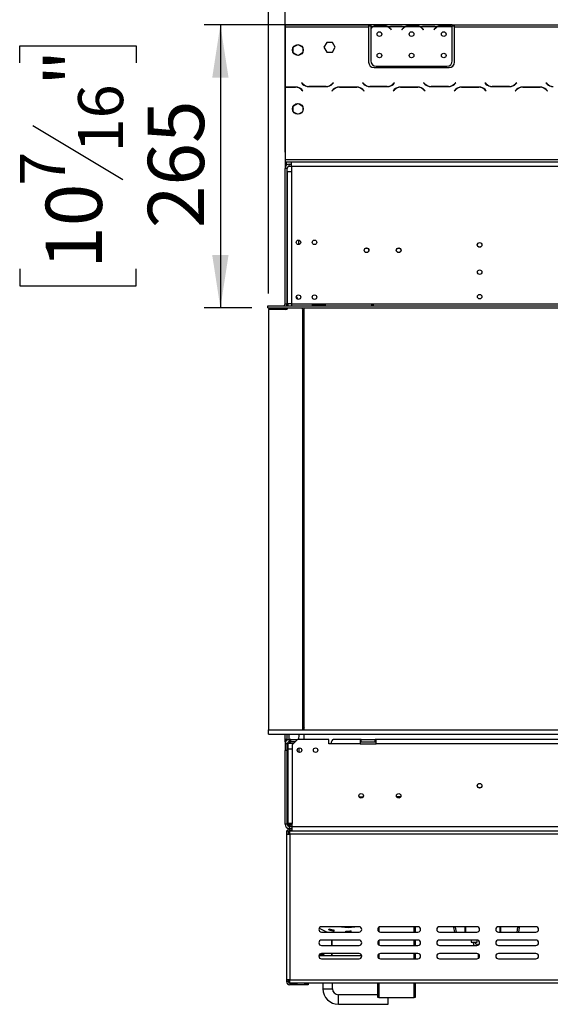
# Model space of a CAD drawing. Units: millimetres. Extents: x 97 to 4062, y 101 to 3106.
# Drawn here: x 97 to 592, y 1497 to 2416 of the extents above; entities that cross this region are included whole.
import ezdxf

# ---------------------------------------------------------------- set-up
doc = ezdxf.new("R2010")
doc.units = ezdxf.units.MM
doc.header["$LTSCALE"] = 15
doc.layers.add('FORMAT', color=7, linetype='Continuous')
doc.styles.add('SLDTEXTSTYLE0', font='TXT', dxfattribs={"width": 0.75})
doc.dimstyles.new('SLDDIMSTYLE0', dxfattribs={"dimtxt": 52.5, "dimasz": 49.53, "dimexe": 0, "dimexo": 0.0625, "dimgap": 13.125, "dimtad": 1, "dimrnd": 1e-09, "dimzin": 12, "dimdsep": 46, "dimtxsty": 'SLDTEXTSTYLE0', "dimsah": 1, "dimcen": 0.09, "dimadec": 0, "dimazin": 3, "dimtfac": 1, "dimtofl": 0, "dimtmove": 0, "dimatfit": 3, "dimfxl": 0, "dimfrac": 2, "dimtolj": 1, "dimtzin": 12, "dimarcsym": 0})
doc.dimstyles.new('SLDDIMSTYLE1', dxfattribs={"dimtxt": 52.5, "dimasz": 49.53, "dimexe": 0, "dimexo": 0.0625, "dimgap": 13.125, "dimtad": 1, "dimdec": 0, "dimrnd": 1e-09, "dimzin": 12, "dimdsep": 46, "dimtxsty": 'SLDTEXTSTYLE0', "dimsah": 1, "dimcen": 0.09, "dimadec": 0, "dimazin": 3, "dimtfac": 1, "dimtdec": 0, "dimtofl": 0, "dimtmove": 0, "dimatfit": 3, "dimfxl": 0, "dimfrac": 2, "dimtolj": 1, "dimtzin": 12, "dimarcsym": 0})

# ---------------------------------------------------------------- blocks, each defined once
blk = doc.blocks.new('_D')
at = {"layer": 'FORMAT'}
for p, q in [((1696.48, 2882.48), (1680.49, 2882.48)), ((1680.49, 2882.48), (1680.49, 2773.86)), ((1888.82, 2882.48), (1904.82, 2882.48)), ((1904.82, 2882.48), (1904.82, 2773.86)), ((1830.3, 2870.17), (1779.9, 2786.17)), ((1680.49, 2773.86), (1696.48, 2773.86)), ((1904.82, 2773.86), (1888.82, 2773.86)), ((328.74, 2160.56), (328.74, 2710.31)), ((2222.74, 2160.56), (2222.74, 2710.31)), ((2222.74, 2695.31), (328.74, 2695.31))]:
    blk.add_line(p, q, dxfattribs=at)
for points in [[(328.74, 2695.31), (378.27, 2687.69), (378.27, 2702.93)], [(2222.74, 2695.31), (2173.21, 2702.93), (2173.21, 2687.69)]]:
    blk.add_solid(points, dxfattribs=at)
at = {"layer": 'FORMAT', "attachment_point": 1, "style": 'SLDTEXTSTYLE0'}
for s, insert, char_height in [('9', (1774.07, 2882.31), 42), ('"', (1867.17, 2858.26), 52.5), ('74', (1696.48, 2858.26), 52.5), ('16', (1805.1, 2828.01), 42), ('1894', (1715.07, 2762.99), 52.5)]:
    blk.add_mtext(s, dxfattribs=dict(at, insert=insert, char_height=char_height))
blk = doc.blocks.new('_D_1')
at = {"layer": 'FORMAT'}
for p, q in [((1709.86, 2668.12), (1693.87, 2668.12)), ((1693.87, 2668.12), (1693.87, 2559.5)), ((1871.17, 2668.12), (1887.17, 2668.12)), ((1887.17, 2668.12), (1887.17, 2559.5)), ((1843.68, 2655.81), (1793.28, 2571.81)), ((1693.87, 2559.5), (1709.86, 2559.5)), ((1887.17, 2559.5), (1871.17, 2559.5)), ((344.24, 2292.46), (344.24, 2495.95)), ((2207.24, 2292.46), (2207.24, 2495.95)), ((2207.24, 2480.95), (344.24, 2480.95))]:
    blk.add_line(p, q, dxfattribs=at)
for points in [[(344.24, 2480.95), (393.77, 2473.33), (393.77, 2488.57)], [(2207.24, 2480.95), (2157.71, 2488.57), (2157.71, 2473.33)]]:
    blk.add_solid(points, dxfattribs=at)
at = {"layer": 'FORMAT', "attachment_point": 1, "style": 'SLDTEXTSTYLE0'}
for s, insert, char_height in [('3', (1787.45, 2667.95), 42), ('73', (1709.86, 2643.9), 52.5), ('"', (1849.51, 2643.9), 52.5), ('8', (1818.48, 2613.64), 42), ('1863', (1712.93, 2548.63), 52.5)]:
    blk.add_mtext(s, dxfattribs=dict(at, insert=insert, char_height=char_height))
blk = doc.blocks.new('_D_2')
at = {"layer": 'FORMAT'}
for p, q in [((485.24, 2411.56), (268.93, 2411.56)), ((283.93, 2411.56), (283.93, 2147.06)), ((96.77, 2375.98), (96.77, 2391.97)), ((96.77, 2391.97), (205.38, 2391.97)), ((205.38, 2391.97), (205.38, 2375.98)), ((109.08, 2317.46), (193.08, 2267.06)), ((96.77, 2183.64), (96.77, 2167.64)), ((205.38, 2167.64), (205.38, 2183.64)), ((96.77, 2167.64), (205.38, 2167.64)), ((313.34, 2147.06), (268.93, 2147.06))]:
    blk.add_line(p, q, dxfattribs=at)
for points in [[(283.93, 2411.56), (276.31, 2362.03), (291.55, 2362.03)], [(283.93, 2147.06), (291.55, 2196.59), (276.31, 2196.59)]]:
    blk.add_solid(points, dxfattribs=at)
at = {"layer": 'FORMAT', "attachment_point": 1, "rotation": 90, "style": 'SLDTEXTSTYLE0'}
for s, insert, char_height in [('"', (120.99, 2354.32), 52.5), ('16', (151.24, 2292.26), 42), ('265', (216.26, 2221.62), 52.5), ('7', (96.93, 2261.22), 42), ('10', (120.99, 2183.64), 52.5)]:
    blk.add_mtext(s, dxfattribs=dict(at, insert=insert, char_height=char_height))

msp = doc.modelspace()

# ---------------------------------------------------------------- linework, layer by layer
at = {"color": 7, "linetype": 'Continuous', "lineweight": 25}
for p, q in [((344.24, 2411.556), (344.24, 2409.556)), ((344.24, 2411.556), (422.24, 2411.556)), ((344.24, 2409.556), (344.24, 2353.356)), ((344.24, 2409.556), (422.24, 2409.556)), ((422.24, 2411.556), (422.24, 2409.556)), ((422.24, 2411.556), (424.24, 2411.556)), ((422.24, 2410.556), (424.24, 2410.556)), ((422.24, 2409.556), (422.24, 2376.556)), ((424.24, 2411.556), (424.24, 2409.556)), ((441.006, 2411.556), (424.24, 2411.556)), ((426.006, 2409.556), (424.24, 2409.556)), ((424.24, 2409.556), (424.24, 2408.218)), ((440.046, 2409.556), (426.434, 2409.556)), ((429.908, 2410.867), (436.573, 2410.867)), ((429.908, 2410.211), (429.908, 2410.867)), ((429.908, 2410.372), (436.573, 2410.372)), ((436.573, 2410.211), (436.573, 2410.867)), ((456.006, 2409.556), (440.475, 2409.556)), ((441.434, 2411.556), (441.006, 2411.556)), ((444.908, 2411.556), (441.434, 2411.556)), ((451.573, 2411.556), (444.908, 2411.556)), ((451.573, 2411.066), (444.908, 2411.066)), ((455.046, 2411.556), (451.573, 2411.556)), ((455.52, 2411.556), (455.046, 2411.556)), ((471.006, 2411.556), (455.475, 2411.556)), ((470.046, 2409.556), (456.434, 2409.556)), ((459.908, 2410.867), (466.573, 2410.867)), ((459.908, 2410.211), (459.908, 2410.867)), ((459.908, 2410.372), (466.573, 2410.372)), ((466.573, 2410.211), (466.573, 2410.867)), ((486.006, 2409.556), (470.475, 2409.556)), ((471.434, 2411.556), (471.006, 2411.556)), ((474.908, 2411.556), (471.434, 2411.556)), ((481.573, 2411.556), (474.908, 2411.556)), ((481.573, 2411.066), (474.908, 2411.066)), ((485.046, 2411.556), (481.573, 2411.556)), ((485.475, 2411.556), (485.046, 2411.556)), ((500.24, 2411.556), (485.475, 2411.556)), ((500.046, 2409.556), (486.434, 2409.556)), ((489.908, 2410.211), (489.908, 2410.867)), ((489.908, 2410.867), (496.573, 2410.867)), ((489.908, 2410.372), (496.573, 2410.372)), ((496.573, 2410.211), (496.573, 2410.867)), ((500.24, 2409.733), (500.24, 2411.556)), ((500.24, 2411.556), (502.24, 2411.556)), ((500.24, 2410.556), (502.24, 2410.556)), ((500.24, 2409.644), (500.24, 2409.733)), ((500.24, 2377.792), (500.24, 2409.456)), ((502.24, 2409.556), (502.24, 2411.556)), ((502.24, 2411.556), (1235.74, 2411.556)), ((502.24, 2376.556), (502.24, 2409.556)), ((502.24, 2409.556), (1235.74, 2409.556)), ((344.236, 2408.772), (344.236, 2407.956)), ((344.24, 2408.772), (344.236, 2408.772)), ((344.236, 2407.956), (344.236, 2407.856)), ((344.24, 2407.856), (344.236, 2407.856)), ((344.236, 2376.192), (344.236, 2407.856)), ((424.24, 2407.931), (424.24, 2377.792)), ((442.548, 2407.586), (443.087, 2406.943)), ((443.24, 2407.072), (442.701, 2407.714)), ((443.087, 2406.943), (443.24, 2407.072)), ((453.779, 2407.714), (453.24, 2407.072)), ((453.24, 2407.072), (453.393, 2406.943)), ((453.393, 2406.943), (453.932, 2407.586)), ((472.548, 2407.586), (473.087, 2406.943)), ((473.24, 2407.072), (472.701, 2407.714)), ((473.087, 2406.943), (473.24, 2407.072)), ((483.779, 2407.714), (483.24, 2407.072)), ((483.24, 2407.072), (483.393, 2406.943)), ((483.393, 2406.943), (483.932, 2407.586)), ((352.17, 2390.86), (355.761, 2392.933)), ((356.72, 2392.933), (360.311, 2390.86)), ((383.113, 2395.106), (380.486, 2390.556)), ((388.367, 2395.106), (383.113, 2395.106)), ((390.994, 2390.556), (388.367, 2395.106)), ((351.69, 2385.883), (351.69, 2390.029)), ((355.761, 2382.979), (352.17, 2385.052)), ((360.311, 2385.052), (356.72, 2382.979)), ((360.79, 2390.029), (360.79, 2385.883)), ((380.486, 2390.556), (383.113, 2386.006)), ((383.113, 2386.006), (388.367, 2386.006)), ((388.367, 2386.006), (390.994, 2390.556)), ((344.236, 2371.192), (344.236, 2376.192)), ((429.24, 2372.792), (495.24, 2372.792)), ((344.24, 2371.192), (344.236, 2371.192)), ((427.24, 2371.556), (497.24, 2371.556)), ((359.632, 2357.397), (359.49, 2357.256)), ((359.49, 2357.256), (360.647, 2356.099)), ((360.73, 2356.299), (359.632, 2357.397)), ((364.24, 2354.249), (364.24, 2354.027)), ((382.594, 2353.956), (366.387, 2353.956)), ((389.349, 2357.397), (388.251, 2356.299)), ((388.333, 2356.099), (389.49, 2357.256)), ((389.49, 2357.256), (389.349, 2357.397)), ((416.632, 2357.397), (416.49, 2357.256)), ((416.49, 2357.256), (417.647, 2356.099)), ((417.73, 2356.299), (416.632, 2357.397)), ((439.594, 2353.956), (423.387, 2353.956)), ((446.349, 2357.397), (445.251, 2356.299)), ((445.333, 2356.099), (446.49, 2357.256)), ((446.49, 2357.256), (446.349, 2357.397)), ((473.632, 2357.397), (473.49, 2357.256)), ((473.49, 2357.256), (474.647, 2356.099)), ((474.73, 2356.299), (473.632, 2357.397)), ((496.594, 2353.956), (480.387, 2353.956)), ((503.349, 2357.397), (502.251, 2356.299)), ((502.333, 2356.099), (503.49, 2357.256)), ((503.49, 2357.256), (503.349, 2357.397)), ((530.632, 2357.397), (530.49, 2357.256)), ((530.49, 2357.256), (531.647, 2356.099)), ((531.73, 2356.299), (530.632, 2357.397)), ((553.594, 2353.956), (537.387, 2353.956)), ((560.349, 2357.397), (559.251, 2356.299)), ((559.333, 2356.099), (560.49, 2357.256)), ((560.49, 2357.256), (560.349, 2357.397)), ((587.632, 2357.397), (587.49, 2357.256)), ((587.49, 2357.256), (588.647, 2356.099)), ((588.73, 2356.299), (587.632, 2357.397)), ((344.24, 2353.356), (344.24, 2353.156)), ((354.177, 2353.356), (344.24, 2353.356)), ((344.24, 2353.156), (344.24, 2285.556)), ((344.24, 2353.156), (354.094, 2353.156)), ((359.751, 2350.813), (360.849, 2349.714)), ((360.99, 2349.856), (359.833, 2351.013)), ((360.849, 2349.714), (360.99, 2349.856)), ((366.304, 2353.756), (382.677, 2353.756)), ((389.147, 2351.013), (387.99, 2349.856)), ((387.99, 2349.856), (388.132, 2349.714)), ((388.132, 2349.714), (389.23, 2350.813)), ((411.177, 2353.356), (394.804, 2353.356)), ((394.887, 2353.156), (411.094, 2353.156)), ((416.751, 2350.813), (417.849, 2349.714)), ((417.99, 2349.856), (416.833, 2351.013)), ((417.849, 2349.714), (417.99, 2349.856)), ((423.304, 2353.756), (439.677, 2353.756)), ((446.147, 2351.013), (444.99, 2349.856)), ((444.99, 2349.856), (445.132, 2349.714)), ((445.132, 2349.714), (446.23, 2350.813)), ((468.177, 2353.356), (451.804, 2353.356)), ((451.887, 2353.156), (468.094, 2353.156)), ((473.751, 2350.813), (474.849, 2349.714)), ((474.99, 2349.856), (473.833, 2351.013)), ((474.849, 2349.714), (474.99, 2349.856)), ((480.304, 2353.756), (496.677, 2353.756)), ((503.147, 2351.013), (501.99, 2349.856)), ((501.99, 2349.856), (502.132, 2349.714)), ((502.132, 2349.714), (503.23, 2350.813)), ((525.177, 2353.356), (508.804, 2353.356)), ((508.887, 2353.156), (525.094, 2353.156)), ((530.751, 2350.813), (531.849, 2349.714)), ((531.99, 2349.856), (530.833, 2351.013)), ((531.849, 2349.714), (531.99, 2349.856)), ((537.304, 2353.756), (553.677, 2353.756)), ((560.147, 2351.013), (558.99, 2349.856)), ((558.99, 2349.856), (559.132, 2349.714)), ((559.132, 2349.714), (560.23, 2350.813)), ((582.177, 2353.356), (565.804, 2353.356)), ((565.887, 2353.156), (582.094, 2353.156)), ((587.751, 2350.813), (588.849, 2349.714)), ((588.99, 2349.856), (587.833, 2351.013)), ((588.849, 2349.714), (588.99, 2349.856)), ((352.17, 2335.86), (355.761, 2337.933)), ((356.72, 2337.933), (360.311, 2335.86)), ((351.69, 2330.883), (351.69, 2335.029)), ((355.761, 2327.979), (352.17, 2330.052)), ((360.311, 2330.052), (356.72, 2327.979)), ((360.79, 2335.029), (360.79, 2330.883)), ((344.24, 2285.556), (344.24, 2283.556)), ((344.24, 2285.556), (2207.24, 2285.556)), ((344.24, 2283.556), (344.24, 2277.456)), ((344.24, 2283.556), (2207.24, 2283.556)), ((345.24, 2283.556), (345.24, 2280.102)), ((348.24, 2279.456), (348.24, 2281.456)), ((348.24, 2281.456), (350.24, 2281.456)), ((350.24, 2279.556), (350.24, 2283.556)), ((346.24, 2277.456), (344.24, 2277.456)), ((344.24, 2151.056), (344.24, 2277.456)), ((346.24, 2151.056), (346.24, 2277.456)), ((346.24, 2274.556), (346.24, 2151.056)), ((346.24, 2274.556), (350.24, 2274.556)), ((348.24, 2279.456), (350.24, 2279.456)), ((350.24, 2279.556), (350.24, 2274.556)), ((350.24, 2279.556), (2201.24, 2279.556)), ((350.24, 2274.556), (350.24, 2151.056)), ((356.74, 2210.456), (356.74, 2206.306)), ((356.257, 2155.162), (354.864, 2158.148)), ((328.24, 2147.056), (328.24, 2149.056)), ((328.24, 2149.056), (328.34, 2149.056)), ((328.24, 2147.056), (328.34, 2147.056)), ((328.34, 2147.056), (328.34, 2149.056)), ((328.34, 2149.056), (2223.14, 2149.056)), ((328.34, 2147.056), (2223.14, 2147.056)), ((328.74, 2145.556), (328.74, 1753.056)), ((344.94, 2145.556), (328.74, 2145.556)), ((344.24, 2151.056), (346.24, 2151.056)), ((344.24, 2147.056), (344.24, 2146.956)), ((344.24, 2145.556), (344.24, 2146.956)), ((344.24, 2146.956), (346.848, 2146.956)), ((346.24, 2151.056), (346.24, 2149.056)), ((350.24, 2151.056), (346.24, 2151.056)), ((346.24, 2147.056), (346.24, 2146.956)), ((346.94, 2151.056), (346.94, 2149.056)), ((350.24, 2151.056), (350.24, 2149.056)), ((350.24, 2151.056), (2201.24, 2151.056)), ((360.553, 2145.958), (360.04, 2147.056)), ((360.74, 2147.056), (360.263, 2146.578)), ((360.74, 1753.056), (360.74, 2145.112)), ((362.24, 1753.056), (362.24, 2147.056)), ((370.74, 2150.216), (380.74, 2150.216)), ((370.74, 2149.375), (370.74, 2150.216)), ((370.74, 2149.375), (380.74, 2149.375)), ((380.74, 2149.241), (370.74, 2149.241)), ((380.74, 2149.375), (380.74, 2150.216)), ((380.74, 2149.375), (381.045, 2149.267)), ((360.74, 1756.556), (362.24, 1755.056)), ((328.74, 1749.056), (328.74, 1753.056)), ((328.74, 1753.056), (2222.74, 1753.056)), ((328.74, 1749.056), (2222.74, 1749.056)), ((344.24, 1744.026), (344.24, 1749.056)), ((346.24, 1744.026), (346.24, 1749.056)), ((362.24, 1743.956), (362.24, 1749.056)), ((346.24, 1744.026), (344.24, 1744.026)), ((344.24, 1744.026), (344.24, 1743.956)), ((344.44, 1743.956), (344.24, 1743.956)), ((344.24, 1743.956), (344.24, 1739.956)), ((346.24, 1739.956), (344.24, 1739.956)), ((344.24, 1739.956), (344.24, 1733.956)), ((344.44, 1741.956), (344.44, 1743.956)), ((344.44, 1743.956), (348.24, 1743.956)), ((344.44, 1741.956), (344.776, 1741.956)), ((346.24, 1744.026), (346.24, 1743.956)), ((346.24, 1733.956), (346.24, 1739.956)), ((346.74, 1740.356), (346.74, 1735.456)), ((352.14, 1740.356), (346.74, 1740.356)), ((347.24, 1740.456), (347.24, 1741.688)), ((352.24, 1740.456), (347.24, 1740.456)), ((348.24, 1743.956), (348.24, 1741.956)), ((349.74, 1743.956), (348.24, 1743.956)), ((348.24, 1741.956), (349.74, 1741.956)), ((349.74, 1741.956), (349.74, 1743.956)), ((349.74, 1743.956), (355.74, 1743.956)), ((353.74, 1741.956), (349.74, 1741.956)), ((355.74, 1743.956), (350.74, 1738.956)), ((350.74, 1738.956), (350.74, 1735.456)), ((385.24, 1743.956), (355.74, 1743.956)), ((356.74, 1744.456), (356.74, 1743.956)), ((385.24, 1739.956), (385.24, 1743.956)), ((387.24, 1739.956), (385.24, 1739.956)), ((414.24, 1739.956), (387.24, 1739.956)), ((414.24, 1743.956), (389.24, 1743.956)), ((414.24, 1743.956), (414.24, 1739.956)), ((415.24, 1743.956), (414.24, 1743.956)), ((414.24, 1741.956), (415.24, 1741.956)), ((414.24, 1739.956), (429.24, 1739.956)), ((415.24, 1741.956), (415.24, 1743.956)), ((415.24, 1743.956), (428.24, 1743.956)), ((415.24, 1741.956), (428.24, 1741.956)), ((428.24, 1741.956), (428.24, 1743.956)), ((429.24, 1743.956), (428.24, 1743.956)), ((428.24, 1741.956), (429.24, 1741.956)), ((429.24, 1739.956), (429.24, 1743.956)), ((689.24, 1743.956), (429.24, 1743.956)), ((689.24, 1739.956), (429.24, 1739.956)), ((346.24, 1733.956), (344.24, 1733.956)), ((344.24, 1664.956), (344.24, 1733.956)), ((346.24, 1664.956), (346.24, 1733.956)), ((346.74, 1735.456), (346.74, 1665.756)), ((346.74, 1735.456), (350.74, 1735.456)), ((350.74, 1735.456), (350.74, 1665.756)), ((346.24, 1683.456), (346.74, 1683.456)), ((413.394, 1690.456), (417.087, 1690.456)), ((346.24, 1673.456), (346.74, 1673.456)), ((346.24, 1664.956), (344.24, 1664.956)), ((350.74, 1665.756), (346.74, 1665.756)), ((348.24, 1664.956), (348.24, 1664.116)), ((350.74, 1662.756), (350.74, 1665.756)), ((345.74, 1658.756), (345.74, 1655.756)), ((345.74, 1658.756), (347.24, 1658.756)), ((345.74, 1655.756), (345.74, 1519.756)), ((345.74, 1655.756), (348.74, 1655.756)), ((347.24, 1658.756), (347.24, 1655.756)), ((348.74, 1658.956), (347.71, 1658.642)), ((348.24, 1663.275), (348.24, 1664.116)), ((348.24, 1663.275), (348.545, 1663.167)), ((348.24, 1663.141), (348.24, 1662.956)), ((348.24, 1662.956), (348.24, 1660.956)), ((348.24, 1662.956), (350.74, 1662.956)), ((348.24, 1660.956), (350.74, 1660.956)), ((348.74, 1659.056), (348.74, 1660.556)), ((348.74, 1660.556), (350.74, 1660.556)), ((348.74, 1659.056), (350.74, 1659.056)), ((348.74, 1658.956), (350.74, 1658.956)), ((348.74, 1655.756), (348.74, 1658.756)), ((348.74, 1658.756), (350.74, 1658.756)), ((348.74, 1655.756), (348.74, 1519.756)), ((2202.74, 1655.756), (348.74, 1655.756)), ((350.74, 1662.756), (2200.74, 1662.756)), ((350.74, 1658.756), (350.74, 1662.756)), ((350.74, 1658.756), (2200.74, 1658.756)), ((413.24, 1569.256), (378.24, 1569.256)), ((378.24, 1564.256), (413.24, 1564.256)), ((385.177, 1566.404), (385.509, 1567.347)), ((389.937, 1565.029), (390.159, 1566.004)), ((401.077, 1564.256), (401.05, 1564.985)), ((406.02, 1564.453), (405.868, 1565.442)), ((468.24, 1569.256), (433.24, 1569.256)), ((433.24, 1564.256), (468.24, 1564.256)), ((465.74, 1569.256), (465.74, 1564.256)), ((523.24, 1569.256), (488.24, 1569.256)), ((488.24, 1564.256), (523.24, 1564.256)), ((503.263, 1568.695), (501.786, 1568.435)), ((502.523, 1564.256), (501.786, 1568.435)), ((504.046, 1564.256), (503.263, 1568.695)), ((512.24, 1564.256), (512.24, 1569.256)), ((512.54, 1569.256), (512.54, 1564.256)), ((578.24, 1569.256), (543.24, 1569.256)), ((543.24, 1564.256), (578.24, 1564.256)), ((545.24, 1569.256), (545.24, 1564.256)), ((561.217, 1568.695), (560.435, 1564.256)), ((561.217, 1568.695), (562.695, 1568.435)), ((562.695, 1568.435), (561.958, 1564.256)), ((413.24, 1556.756), (378.24, 1556.756)), ((387.74, 1556.656), (387.74, 1556.756)), ((387.74, 1551.756), (387.74, 1556.656)), ((388.04, 1556.656), (388.04, 1551.756)), ((468.24, 1556.756), (433.24, 1556.756)), ((465.74, 1556.756), (465.74, 1551.756)), ((523.24, 1556.756), (488.24, 1556.756)), ((517.99, 1556.756), (517.99, 1554.956)), ((517.99, 1554.956), (520.74, 1554.956)), ((519.74, 1554.956), (519.74, 1554.063)), ((520.74, 1554.956), (523.49, 1554.956)), ((521.74, 1554.063), (521.74, 1554.956)), ((523.49, 1554.956), (523.49, 1556.743)), ((578.24, 1556.756), (543.24, 1556.756)), ((378.24, 1551.756), (413.24, 1551.756)), ((433.24, 1551.756), (468.24, 1551.756)), ((488.24, 1551.756), (523.24, 1551.756)), ((524.935, 1552.418), (522.474, 1553.099)), ((543.24, 1551.756), (578.24, 1551.756)), ((415.732, 1541.956), (375.748, 1541.956)), ((377.04, 1542.956), (377.04, 1543.256)), ((377.04, 1543.256), (380.34, 1543.256)), ((380.04, 1542.956), (377.04, 1542.956)), ((413.24, 1544.256), (378.24, 1544.256)), ((378.24, 1539.256), (413.24, 1539.256)), ((380.04, 1542.956), (380.34, 1543.256)), ((380.04, 1541.956), (380.04, 1542.956)), ((387.74, 1541.956), (387.74, 1544.256)), ((388.04, 1544.256), (388.04, 1541.956)), ((468.24, 1544.256), (433.24, 1544.256)), ((433.24, 1539.256), (468.24, 1539.256)), ((465.74, 1544.256), (465.74, 1539.256)), ((523.24, 1544.256), (488.24, 1544.256)), ((488.24, 1539.256), (523.24, 1539.256)), ((524.24, 1544.047), (524.24, 1541.306)), ((524.24, 1541.306), (524.24, 1539.464)), ((578.24, 1544.256), (543.24, 1544.256)), ((543.24, 1539.256), (578.24, 1539.256)), ((348.74, 1519.756), (345.74, 1519.756)), ((345.74, 1519.756), (345.74, 1518.056)), ((347.24, 1518.056), (345.74, 1518.056)), ((347.24, 1519.756), (347.24, 1518.056)), ((348.74, 1519.756), (2202.74, 1519.756)), ((348.74, 1516.756), (348.74, 1519.756)), ((348.74, 1516.756), (2202.74, 1516.756)), ((348.74, 1516.656), (355.74, 1516.656)), ((348.74, 1516.556), (348.74, 1515.056)), ((362.74, 1516.556), (348.74, 1516.556)), ((362.74, 1515.056), (348.74, 1515.056)), ((355.74, 1516.756), (355.74, 1516.656)), ((362.74, 1515.056), (362.74, 1516.556)), ((362.74, 1516.556), (365.74, 1516.556)), ((365.74, 1515.056), (362.74, 1515.056)), ((365.74, 1516.556), (365.74, 1515.056)), ((379.54, 1516.756), (379.54, 1511.306)), ((388.54, 1511.306), (388.54, 1516.756)), ((430.74, 1503.056), (430.74, 1516.756)), ((465.74, 1516.756), (465.74, 1503.056)), ((430.74, 1505.806), (394.04, 1505.806)), ((431.74, 1503.056), (430.74, 1503.056)), ((431.74, 1503.056), (464.74, 1503.056)), ((440.53, 1496.806), (440.53, 1503.056)), ((465.74, 1503.056), (464.74, 1503.056)), ((394.04, 1496.806), (440.53, 1496.806))]:
    msp.add_line(p, q, dxfattribs=at)
at = {"color": 8, "linetype": 'Continuous', "lineweight": 25}
for p, q in [((444.908, 2411.066), (444.908, 2411.556)), ((451.573, 2411.066), (451.573, 2411.556)), ((474.908, 2411.066), (474.908, 2411.556)), ((481.573, 2411.066), (481.573, 2411.556)), ((344.24, 2407.956), (344.236, 2407.956)), ((344.236, 2376.192), (344.24, 2376.192)), ((346.24, 2353.356), (346.24, 2353.156)), ((348.24, 1743.956), (348.24, 1749.056)), ((348.24, 1740.356), (348.24, 1740.456)), ((357.24, 1736.145), (357.24, 1732.066)), ((346.74, 1699.456), (346.24, 1699.456)), ((448.201, 1690.956), (452.28, 1690.956)), ((348.24, 1664.956), (348.24, 1665.756)), ((348.24, 1664.956), (350.74, 1664.956)), ((348.74, 1658.756), (348.74, 1658.956)), ((431.74, 1568.756), (431.74, 1564.756)), ((464.74, 1564.256), (464.74, 1569.256)), ((544.94, 1564.256), (544.94, 1569.256)), ((387.74, 1556.656), (377.54, 1556.656)), ((431.74, 1556.256), (431.74, 1552.256)), ((464.74, 1551.756), (464.74, 1556.756)), ((521.74, 1554.063), (519.74, 1554.063)), ((522.474, 1553.099), (522.102, 1551.756)), ((380.34, 1543.256), (380.34, 1541.956)), ((431.74, 1543.756), (431.74, 1539.756)), ((464.74, 1539.256), (464.74, 1544.256)), ((524.24, 1541.306), (525.699, 1541.306)), ((348.74, 1516.656), (348.74, 1516.756)), ((379.54, 1511.306), (388.54, 1511.306)), ((431.74, 1516.756), (431.74, 1503.056)), ((464.74, 1503.056), (464.74, 1516.756)), ((394.04, 1496.806), (394.04, 1505.806))]:
    msp.add_line(p, q, dxfattribs=at)
at = {"color": 7, "linetype": 'Continuous', "lineweight": 25, "flags": 128}
for points in [[(362.24, 1754.543), (361.027, 1753.648), (360.74, 1753.4)], [(501.755, 1569.256), (501.743, 1569.087), (501.786, 1568.435)], [(503.271, 1569.256), (503.242, 1569.021), (503.263, 1568.695)], [(561.217, 1568.695), (561.239, 1569.021), (561.21, 1569.256)], [(562.695, 1568.435), (562.737, 1569.087), (562.725, 1569.256)]]:
    msp.add_lwpolyline(points, dxfattribs=at)
at = {"color": 7, "linetype": 'Continuous', "lineweight": 25}
for centre, radius in [((432.24, 2402.792), 2.15), ((462.24, 2402.792), 2.15), ((492.24, 2402.792), 2.15), ((356.24, 2387.956), 5), ((432.24, 2382.792), 2.15), ((462.24, 2382.792), 2.15), ((492.24, 2382.792), 2.15), ((356.24, 2332.956), 5), ((356.74, 2208.406), 2.1), ((371.74, 2208.406), 2.1), ((525.74, 2205.956), 2.2), ((525.74, 2205.956), 2.1), ((420.24, 2200.956), 2.2), ((420.24, 2200.956), 2.1), ((450.24, 2200.956), 2.2), ((450.24, 2200.956), 2.1), ((525.74, 2180.556), 2.1), ((356.74, 2157.206), 2.1), ((371.74, 2157.206), 2.1), ((525.74, 2157.556), 2.1), ((357.74, 1734.106), 2.1), ((372.74, 1734.106), 2.1), ((525.74, 1700.956), 2.2), ((525.74, 1700.956), 2.1), ((415.24, 1691.456), 2.15), ((415.24, 1691.456), 2.1), ((450.24, 1691.456), 2.15), ((450.24, 1691.456), 2.1)]:
    msp.add_circle(centre, radius, dxfattribs=at)
for centre, radius, start, end in [((429.908, 2402.572), 7.8, 116.442963, 136.600294), ((429.908, 2402.572), 8, 119.191593, 135.106), ((429.908, 2402.572), 7.8, 90, 116.442963), ((436.573, 2402.572), 7.8, 63.557037, 90), ((436.573, 2402.572), 7.8, 40, 63.557037), ((436.573, 2402.572), 8, 40, 60.808407), ((459.908, 2402.572), 8, 119.191593, 140), ((459.908, 2402.572), 7.8, 116.442963, 140), ((459.908, 2402.572), 7.8, 90, 116.442963), ((466.573, 2402.572), 7.8, 63.557037, 90), ((466.573, 2402.572), 7.8, 40, 63.557037), ((466.573, 2402.572), 8, 40, 60.808407), ((489.908, 2402.572), 8, 119.191593, 140), ((489.908, 2402.572), 7.8, 116.442963, 140), ((489.908, 2402.572), 7.8, 90, 116.442963), ((496.573, 2402.572), 7.8, 63.557037, 90), ((496.573, 2402.572), 7.8, 61.954801, 63.557037), ((427.24, 2376.556), 5, 180, 270), ((429.24, 2377.792), 5, 180, 270), ((495.24, 2377.792), 5, 270, 0), ((497.24, 2376.556), 5, 270, 0), ((366.304, 2361.756), 8, 225, 270), ((366.387, 2361.956), 8, 225, 270), ((382.594, 2361.956), 8, 270, 315), ((382.677, 2361.756), 8, 270, 315), ((423.304, 2361.756), 8, 225, 270), ((423.387, 2361.956), 8, 225, 270), ((439.594, 2361.956), 8, 270, 315), ((439.677, 2361.756), 8, 270, 315), ((480.304, 2361.756), 8, 225, 270), ((480.387, 2361.956), 8, 225, 270), ((496.594, 2361.956), 8, 270, 315), ((496.677, 2361.756), 8, 270, 315), ((537.304, 2361.756), 8, 225, 270), ((537.387, 2361.956), 8, 225, 270), ((553.594, 2361.956), 8, 270, 315), ((553.677, 2361.756), 8, 270, 315), ((594.304, 2361.756), 8, 225, 270), ((594.387, 2361.956), 8, 225, 270), ((354.094, 2345.156), 8, 45, 90), ((354.177, 2345.356), 8, 45, 90), ((394.804, 2345.356), 8, 90, 135), ((394.887, 2345.156), 8, 90, 135), ((411.094, 2345.156), 8, 45, 90), ((411.177, 2345.356), 8, 45, 90), ((451.804, 2345.356), 8, 90, 135), ((451.887, 2345.156), 8, 90, 135), ((468.094, 2345.156), 8, 45, 90), ((468.177, 2345.356), 8, 45, 90), ((508.804, 2345.356), 8, 90, 135), ((508.887, 2345.156), 8, 90, 135), ((525.094, 2345.156), 8, 45, 90), ((525.177, 2345.356), 8, 45, 90), ((565.804, 2345.356), 8, 90, 135), ((565.887, 2345.156), 8, 90, 135), ((582.094, 2345.156), 8, 45, 90), ((582.177, 2345.356), 8, 45, 90), ((348.24, 2277.456), 4, 90, 180), ((348.24, 2277.456), 2, 90, 180), ((342.24, 2151.056), 2, 270, 0), ((344.94, 2147.556), 2, 270, 345.522488), ((342.24, 2151.056), 4, 330, 0), ((358.74, 2145.112), 2, 0, 25.016893), ((368.74, 1744.456), 12, 157.45969, 180), ((348.24, 1739.956), 4, 90, 180), ((348.24, 1739.956), 2, 90, 180), ((350.24, 1699.456), 4, 151.044976, 180), ((348.24, 1664.956), 4, 180, 270), ((348.24, 1664.956), 2, 180, 270), ((348.74, 1657.556), 3, 90, 156.421822), ((348.74, 1657.556), 1.5, 90, 180), ((378.24, 1566.756), 2.5, 90, 270), ((399.491, 1607.035), 45.58, 239.040353, 249.812623), ((399.491, 1607.035), 43.08, 250.592717, 257.186227), ((399.491, 1607.035), 42.08, 250.592717, 257.186227), ((399.491, 1607.035), 42.08, 272.122544, 278.716054), ((399.491, 1607.035), 43.08, 276.765728, 278.716054), ((413.24, 1566.756), 2.5, 270, 90), ((433.24, 1566.756), 2.5, 90, 270), ((468.24, 1566.756), 2.5, 270, 90), ((488.24, 1566.756), 2.5, 90, 270), ((523.24, 1566.756), 2.5, 270, 90), ((543.24, 1566.756), 2.5, 90, 270), ((578.24, 1566.756), 2.5, 270, 90), ((378.24, 1554.256), 2.5, 90, 270), ((413.24, 1554.256), 2.5, 270, 90), ((433.24, 1554.256), 2.5, 90, 270), ((468.24, 1554.256), 2.5, 270, 90), ((488.24, 1554.256), 2.5, 90, 270), ((522.74, 1554.063), 3, 180, 230.279238), ((522.74, 1554.063), 1, 180, 254.532025), ((523.24, 1554.256), 2.5, 270, 90), ((543.24, 1554.256), 2.5, 90, 270), ((578.24, 1554.256), 2.5, 270, 90), ((378.24, 1541.756), 2.5, 90, 270), ((377.04, 1544.956), 2, 244.167106, 270), ((413.24, 1541.756), 2.5, 270, 90), ((433.24, 1541.756), 2.5, 90, 270), ((468.24, 1541.756), 2.5, 270, 90), ((488.24, 1541.756), 2.5, 90, 270), ((523.24, 1541.756), 2.5, 270, 90), ((543.24, 1541.756), 2.5, 90, 270), ((578.24, 1541.756), 2.5, 270, 90), ((348.74, 1518.056), 3, 180, 270), ((348.74, 1518.056), 1.5, 180, 270), ((394.04, 1511.306), 14.5, 180, 270), ((394.04, 1511.306), 5.5, 180, 270)]:
    msp.add_arc(centre, radius, start, end, dxfattribs=at)
at = {"color": 8, "linetype": 'Continuous', "lineweight": 25}
for centre, radius, start, end in [((403.04, 1602.456), 33.776, 259.407842, 280.592158), ((377.04, 1544.956), 1.7, 246.288464, 270)]:
    msp.add_arc(centre, radius, start, end, dxfattribs=at)
at = {"color": 7, "linetype": 'Continuous', "lineweight": 25}
msp.add_ellipse((389.24, 1739.956), major_axis=(0, 4), ratio=0.5, start_param=0, end_param=1.5707963, dxfattribs=at)
for points, knots in [([(426.006, 2409.556), (426.596, 2409.948), (427.777, 2410.732), (429.197, 2410.822), (429.908, 2410.867)], [0, 0, 0, 0, 0.4997756, 1, 1, 1, 1]), ([(436.573, 2410.867), (437.283, 2410.821), (438.702, 2410.729), (439.884, 2409.947), (440.475, 2409.556)], [0, 0, 0, 0, 0.4999557, 1, 1, 1, 1]), ([(444.908, 2411.066), (444.198, 2411.136), (442.778, 2411.276), (441.597, 2411.462), (441.006, 2411.556)], [0, 0, 0, 0, 0.4999557, 1, 1, 1, 1]), ([(455.475, 2411.556), (454.885, 2411.462), (453.704, 2411.274), (452.284, 2411.135), (451.573, 2411.066)], [0, 0, 0, 0, 0.4997756, 1, 1, 1, 1]), ([(456.006, 2409.556), (456.596, 2409.948), (457.777, 2410.732), (459.197, 2410.822), (459.908, 2410.867)], [0, 0, 0, 0, 0.4997756, 1, 1, 1, 1]), ([(466.573, 2410.867), (467.283, 2410.821), (468.702, 2410.729), (469.884, 2409.947), (470.475, 2409.556)], [0, 0, 0, 0, 0.4999557, 1, 1, 1, 1]), ([(474.908, 2411.066), (474.198, 2411.136), (472.778, 2411.276), (471.597, 2411.462), (471.006, 2411.556)], [0, 0, 0, 0, 0.4999557, 1, 1, 1, 1]), ([(485.475, 2411.556), (484.885, 2411.462), (483.704, 2411.274), (482.284, 2411.135), (481.573, 2411.066)], [0, 0, 0, 0, 0.4997756, 1, 1, 1, 1]), ([(486.006, 2409.556), (486.596, 2409.948), (487.777, 2410.732), (489.197, 2410.822), (489.908, 2410.867)], [0, 0, 0, 0, 0.4997756, 1, 1, 1, 1]), ([(496.573, 2410.867), (497.233, 2410.828), (498.554, 2410.749), (499.678, 2410.071), (500.24, 2409.733)], [0, 0, 0, 0, 0.4998913, 1, 1, 1, 1]), ([(370.74, 2149.241), (370.594, 2149.25), (370.334, 2149.266), (370.042, 2149.325), (369.884, 2149.398), (369.803, 2149.464), (369.756, 2149.546), (369.742, 2149.64), (369.757, 2149.743), (369.805, 2149.844), (369.886, 2149.937), (370.045, 2150.052), (370.335, 2150.163), (370.594, 2150.196), (370.74, 2150.216)], [0, 0, 0, 0, 0.1655595, 0.293578, 0.3474648, 0.3976996, 0.4474557, 0.4999932, 0.5529458, 0.6030592, 0.6535355, 0.7075126, 0.8352472, 1, 1, 1, 1]), ([(380.74, 2150.216), (380.887, 2150.196), (381.147, 2150.161), (381.438, 2150.05), (381.597, 2149.935), (381.678, 2149.843), (381.725, 2149.742), (381.738, 2149.64), (381.724, 2149.545), (381.676, 2149.463), (381.595, 2149.397), (381.436, 2149.324), (381.145, 2149.265), (380.886, 2149.25), (380.74, 2149.241)], [0, 0, 0, 0, 0.1655595, 0.293578, 0.3474648, 0.3976996, 0.4474557, 0.4999932, 0.5529458, 0.6030592, 0.6535355, 0.7075126, 0.8352472, 1, 1, 1, 1]), ([(424.74, 2149.642), (424.744, 2149.68), (424.753, 2149.757), (424.826, 2149.875), (424.943, 2149.983), (425.129, 2150.098), (425.4, 2150.195), (425.737, 2150.226), (426.086, 2150.191), (426.362, 2150.095), (426.552, 2149.979), (426.66, 2149.874), (426.726, 2149.757), (426.747, 2149.64), (426.727, 2149.531), (426.656, 2149.44), (426.537, 2149.366), (426.351, 2149.298), (426.079, 2149.25), (425.74, 2149.236), (425.399, 2149.25), (425.129, 2149.299), (424.941, 2149.366), (424.825, 2149.44), (424.752, 2149.531), (424.744, 2149.605), (424.74, 2149.642)], [0, 0, 0, 0, 0.0295443, 0.0588309, 0.0903576, 0.1261565, 0.1850855, 0.2499457, 0.3125389, 0.3786855, 0.4117034, 0.4415955, 0.4704471, 0.5005606, 0.5296255, 0.5587099, 0.5904026, 0.6267396, 0.6855103, 0.75042, 0.8144325, 0.8743889, 0.9098739, 0.9411707, 0.9703675, 1, 1, 1, 1]), ([(425.337, 2149.269), (425.356, 2149.281), (425.423, 2149.322), (425.561, 2149.361), (425.738, 2149.38), (425.914, 2149.362), (426.083, 2149.307), (426.25, 2149.208), (426.367, 2149.121), (426.415, 2149.06), (426.418, 2149.056)], [0, 0, 0, 0, 0.054337, 0.2003129, 0.3495402, 0.4912352, 0.6345569, 0.7868336, 0.9850983, 1, 1, 1, 1]), ([(346.217, 1664.98), (346.377, 1664.978), (346.959, 1664.97), (347.702, 1664.962), (348.24, 1664.956)], [0, 0, 0, 0, 0.2751474, 1, 1, 1, 1]), ([(348.24, 1664.116), (348.387, 1664.096), (348.647, 1664.061), (348.938, 1663.95), (349.097, 1663.835), (349.178, 1663.743), (349.225, 1663.642), (349.238, 1663.54), (349.224, 1663.445), (349.176, 1663.363), (349.095, 1663.297), (348.936, 1663.224), (348.645, 1663.165), (348.386, 1663.15), (348.24, 1663.141)], [0, 0, 0, 0, 0.1655595, 0.293578, 0.3474648, 0.3976996, 0.4474557, 0.4999932, 0.5529458, 0.6030592, 0.6535355, 0.7075126, 0.8352472, 1, 1, 1, 1]), ([(347.24, 1518.056), (347.269, 1517.925), (347.322, 1517.677), (347.708, 1517.313), (348.199, 1516.977), (348.568, 1516.758), (348.74, 1516.656)], [0, 0, 0, 0, 0.2799639, 0.5301739, 0.7803108, 1, 1, 1, 1]), ([(347.728, 1516.967), (347.901, 1516.912), (348.225, 1516.808), (348.576, 1516.704), (348.74, 1516.656)], [0, 0, 0, 0, 0.5337607, 1, 1, 1, 1])]:
    msp.add_open_spline(points, degree=3, knots=knots, dxfattribs=at)
msp.add_open_spline([(346.24, 1665.026), (346.27, 1665.021), (346.33, 1665.009), (346.793, 1664.991), (347.454, 1664.973), (347.978, 1664.962), (348.24, 1664.956)], degree=3, dxfattribs=at)

# ---------------------------------------------------------------- dimensions: what is measured, and where the dimension line sits
at = {"layer": 'FORMAT'}
for base, p1, p2, angle, dimstyle, picture, middle in [((328.74, 2695.315), (2222.74, 2145.556), (328.74, 2145.556), 0, 'SLDDIMSTYLE0', '_D', (1792.654, 2695.315)), ((344.24, 2480.952), (2207.24, 2277.456), (344.24, 2277.456), 0, 'SLDDIMSTYLE0', '_D_1', (1790.517, 2480.952)), ((283.933439538, 2147.055771221), (500.240275167, 2411.555771221), (328.340275167, 2147.055771221), 90, 'SLDDIMSTYLE1', '_D_2', (283.933439538, 2279.808887842))]:
    dim = msp.add_linear_dim(base=base, p1=p1, p2=p2, angle=angle, dimstyle=dimstyle, dxfattribs=at)
    dim.commit()
    dim.dimension.update_dxf_attribs({"geometry": picture, "text_midpoint": middle, "dimtype": 160})

doc.saveas('drawing.dxf')
